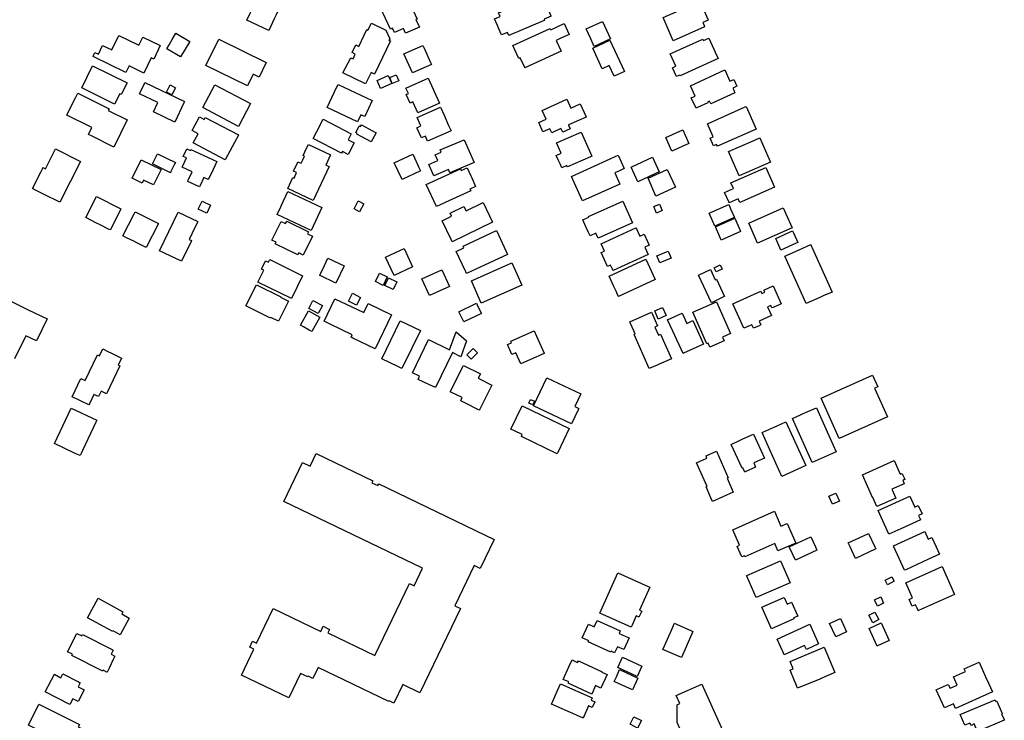
# Model space of a CAD drawing. Units: inches. Extents: x 326258 to 344137, y 4677707 to 4689665.
# Drawn here: x 329107 to 329444, y 4685441 to 4685681 of the extents above; entities that cross this region are included whole.
import ezdxf

# ---------------------------------------------------------------- set-up
doc = ezdxf.new("R2010")
doc.units = ezdxf.units.IN
doc.header["$MEASUREMENT"] = 0
doc.layers.add('BuildingFootPrints', color=7, linetype='Continuous')

msp = doc.modelspace()

# ---------------------------------------------------------------- linework, layer by layer
at = {"layer": 'BuildingFootPrints'}
for points in [[(329237.4922, 4685692.5416), (329242.8364, 4685680.8251), (329242.4438, 4685680.6519), (329243.5995, 4685678.1213), (329238.8909, 4685675.9733), (329238.1397, 4685677.6072), (329235.1237, 4685676.2202), (329234.4501, 4685677.6925), (329233.6633, 4685677.3365), (329228.5794, 4685688.478), (329228.9321, 4685688.6419), (329229.9505, 4685689.104), (329231.261, 4685689.7009), (329232.3405, 4685690.1922), (329237.4922, 4685692.5416)], [(329196.7258, 4685686.9287), (329194.5444, 4685682.3363), (329194.0038, 4685681.1959), (329191.9568, 4685676.8803), (329184.4485, 4685680.4538), (329185.6222, 4685682.9144), (329185.9031, 4685683.5089), (329186.755, 4685685.3037), (329187.0364, 4685685.8994), (329187.3059, 4685686.4653), (329185.9664, 4685687.0984), (329186.3398, 4685687.8724), (329186.1524, 4685687.9651), (329185.5958, 4685688.2251), (329185.1304, 4685688.4538), (329186.1692, 4685690.6359), (329187.5573, 4685689.9708), (329187.8904, 4685690.6848), (329188.0346, 4685690.9828), (329189.5236, 4685690.2764), (329189.5445, 4685690.3363), (329195.8233, 4685687.3553), (329196.7258, 4685686.9287)], [(329270.7507, 4685683.0235), (329283.0253, 4685688.2178), (329284.5038, 4685684.7217), (329287.0535, 4685685.807), (329288.676, 4685681.9476), (329288.7334, 4685681.8272), (329286.3451, 4685680.8085), (329286.518, 4685680.3952), (329286.3365, 4685680.3187), (329274.2347, 4685675.1909), (329273.7729, 4685676.2689), (329271.7073, 4685675.3951), (329270.804, 4685677.5216), (329270.3333, 4685678.6306), (329269.373, 4685680.8973), (329271.3081, 4685681.714), (329270.7507, 4685683.0235)], [(329330.6127, 4685673.4398), (329327.1226, 4685681.3401), (329337.8987, 4685686.1109), (329338.2358, 4685685.3649), (329340.0507, 4685686.1726), (329342.4272, 4685680.8106), (329342.5608, 4685680.5079), (329340.706, 4685679.6904), (329341.168, 4685678.6522), (329341.3699, 4685678.1982), (329330.6127, 4685673.4398)], [(329233.6938, 4685673.3553), (329228.1915, 4685661.9896), (329227.0716, 4685662.5795), (329225.123, 4685658.6924), (329217.3867, 4685662.4004), (329220.1297, 4685667.6023), (329220.8827, 4685667.1994), (329221.6228, 4685668.8762), (329220.5414, 4685669.396), (329221.8576, 4685671.9732), (329222.8283, 4685671.5059), (329225.5705, 4685677.2587), (329225.9759, 4685677.0017), (329227.2188, 4685679.4201), (329232.1479, 4685677.0229), (329233.5165, 4685674.078), (329233.1766, 4685673.544), (329233.6938, 4685673.3553)], [(329292.2022, 4685669.8455), (329279.7687, 4685664.1338), (329279.7204, 4685664.2351), (329278.2083, 4685667.542), (329277.7245, 4685667.3203), (329275.6725, 4685671.7775), (329288.4694, 4685677.6634), (329288.6914, 4685677.1994), (329293.228, 4685679.2794), (329294.9532, 4685675.5583), (329292.1299, 4685674.268), (329290.5062, 4685673.527), (329292.2022, 4685669.8455)], [(329300.7868, 4685677.4625), (329306.3852, 4685680.0455), (329309.151, 4685674.0556), (329303.5539, 4685671.4634), (329302.34, 4685674.0952), (329300.7868, 4685677.4625)], [(329149.1126, 4685662.3632), (329144.0946, 4685664.7821), (329143.0355, 4685662.6006), (329131.74, 4685668.0503), (329132.0516, 4685668.6948), (329132.3944, 4685669.4197), (329133.5846, 4685668.8479), (329135.0271, 4685671.8333), (329138.231, 4685670.2865), (329140.6183, 4685675.2447), (329147.5009, 4685671.9233), (329148.8194, 4685674.6602), (329154.7806, 4685671.7858), (329152.5476, 4685667.1641), (329151.6458, 4685667.5997), (329149.1126, 4685662.3632)], [(329157.001, 4685670.6556), (329157.8053, 4685672.032), (329158.837, 4685673.8144), (329160.1052, 4685676.002), (329164.8979, 4685673.2172), (329161.7824, 4685667.8808), (329157.001, 4685670.6556)], [(329342.8612, 4685674.3015), (329344.5658, 4685670.5705), (329345.0281, 4685669.5525), (329346.0485, 4685667.3138), (329332.9913, 4685661.353), (329332.8558, 4685661.6355), (329331.7574, 4685661.1347), (329330.3597, 4685664.1795), (329331.5197, 4685664.7092), (329329.6038, 4685668.9236), (329340.7657, 4685674.0184), (329341.0164, 4685673.4643), (329342.8612, 4685674.3015)], [(329174.903, 4685673.9407), (329191.1442, 4685665.9733), (329188.6961, 4685660.975), (329186.6334, 4685661.9819), (329184.6422, 4685657.9363), (329170.4628, 4685664.8973), (329174.903, 4685673.9407)], [(329247.7338, 4685665.3258), (329241.2211, 4685662.3906), (329238.2957, 4685668.893), (329244.8093, 4685671.8288), (329245.2511, 4685670.8507), (329247.446, 4685665.9713), (329247.7338, 4685665.3258)], [(329306.311, 4685663.8535), (329303.0434, 4685670.9326), (329308.913, 4685673.6391), (329313.8656, 4685662.9297), (329310.3758, 4685661.3212), (329308.6997, 4685664.9514), (329306.311, 4685663.8535)], [(329131.5948, 4685664.8305), (329143.395, 4685659.0213), (329141.4142, 4685654.9954), (329140.8975, 4685655.2441), (329139.1551, 4685651.6846), (329127.86, 4685657.2349), (329131.5948, 4685664.8305)], [(329234.1362, 4685658.7741), (329230.2759, 4685657.062), (329229.0936, 4685659.8234), (329232.9444, 4685661.5056), (329234.1362, 4685658.7741)], [(329235.6596, 4685661.7581), (329236.5433, 4685659.7317), (329234.326, 4685658.7605), (329233.4413, 4685660.7869), (329235.6596, 4685661.7581)], [(329348.271, 4685663.4339), (329350.0624, 4685659.532), (329351.3941, 4685660.1486), (329352.434, 4685657.89), (329351.0016, 4685657.2245), (329351.3581, 4685656.4484), (329351.7725, 4685655.5513), (329343.5243, 4685651.7555), (329343.0712, 4685652.7335), (329342.4154, 4685652.4348), (329342.5309, 4685652.1736), (329338.9211, 4685650.516), (329338.4473, 4685650.2944), (329336.8001, 4685653.8747), (329338.1307, 4685654.4805), (329336.5036, 4685658.0203), (329348.271, 4685663.4339)], [(329159.792, 4685645.5691), (329152.481, 4685649.0197), (329154.0182, 4685652.2824), (329147.6997, 4685655.2648), (329149.3826, 4685658.8257), (329149.4969, 4685659.0636), (329163.1163, 4685652.6426), (329162.8985, 4685652.1657), (329159.792, 4685645.5691)], [(329156.9078, 4685655.7843), (329158.1426, 4685658.2733), (329160.0556, 4685657.3287), (329158.8125, 4685654.8407), (329156.9078, 4685655.7843)], [(329173.497, 4685658.3431), (329185.7048, 4685651.8761), (329181.5863, 4685644.0771), (329169.3686, 4685650.5439), (329173.497, 4685658.3431)], [(329222.4227, 4685645.6679), (329211.9967, 4685650.5928), (329214.3878, 4685655.6515), (329214.8656, 4685656.6638), (329215.717, 4685658.4588), (329227.4513, 4685652.9114), (329224.8847, 4685647.4646), (329223.5654, 4685648.0885), (329222.4227, 4685645.6679)], [(329246.6707, 4685660.5839), (329248.3443, 4685656.8139), (329248.6811, 4685656.0477), (329250.4606, 4685652.0351), (329243.0517, 4685648.755), (329241.417, 4685652.4546), (329240.4382, 4685652.0117), (329239.1104, 4685654.9957), (329239.8464, 4685655.313), (329239.0197, 4685657.1982), (329246.6707, 4685660.5839)], [(329143.4925, 4685646.2978), (329138.827, 4685636.9985), (329131.204, 4685640.8234), (329130.1617, 4685641.3422), (329131.3137, 4685643.6425), (329122.7369, 4685647.9338), (329125.3074, 4685653.0696), (329125.7119, 4685653.8632), (329126.5302, 4685655.4985), (329137.2687, 4685650.1185), (329136.9783, 4685649.553), (329143.4925, 4685646.2978)], [(329250.866, 4685650.6575), (329252.0686, 4685647.9462), (329253.6268, 4685644.4081), (329254.1465, 4685643.2382), (329254.4544, 4685642.5532), (329246.4399, 4685639.0035), (329245.6701, 4685640.7377), (329244.5925, 4685640.266), (329244.2803, 4685640.122), (329242.8655, 4685643.3172), (329242.7309, 4685643.6199), (329244.1415, 4685644.2349), (329242.8617, 4685647.1279), (329250.866, 4685650.6575)], [(329285.7247, 4685649.5431), (329294.1832, 4685653.3651), (329295.5499, 4685650.3406), (329298.7161, 4685651.775), (329300.7272, 4685647.3286), (329300.7468, 4685647.2886), (329298.176, 4685646.1339), (329294.7277, 4685644.5737), (329294.7573, 4685644.5034), (329295.3346, 4685643.2228), (329292.7327, 4685642.0487), (329292.1847, 4685643.2784), (329292.1456, 4685643.3688), (329288.9609, 4685641.9254), (329288.3444, 4685643.2863), (329285.9535, 4685642.2079), (329284.5207, 4685645.3937), (329287.0706, 4685646.5491), (329285.7247, 4685649.5431)], [(329342.3234, 4685644.9648), (329355.3177, 4685650.7372), (329355.6507, 4685650.8814), (329356.5455, 4685648.8652), (329359.076, 4685643.1795), (329345.7485, 4685637.2533), (329345.4798, 4685637.8581), (329344.4717, 4685637.4156), (329343.3168, 4685640.0166), (329344.3249, 4685640.4593), (329342.3234, 4685644.9648)], [(329170.2394, 4685647.1677), (329181.6155, 4685641.1459), (329181.4493, 4685640.8396), (329180.2285, 4685638.5198), (329177.093, 4685632.5847), (329166.0836, 4685638.4096), (329167.7493, 4685641.5605), (329165.7283, 4685642.6267), (329165.9659, 4685643.0725), (329168.2215, 4685647.3432), (329169.8664, 4685646.474), (329170.2394, 4685647.1677)], [(329216.9032, 4685634.9339), (329207.1789, 4685639.9153), (329209.6748, 4685644.7827), (329209.9646, 4685645.3474), (329210.5757, 4685646.5472), (329220.2799, 4685641.5751), (329219.1925, 4685639.4538), (329221.2542, 4685638.3874), (329219.2545, 4685634.4717), (329217.203, 4685635.5278), (329216.9032, 4685634.9339)], [(329227.0417, 4685638.7454), (329222.1469, 4685641.3718), (329222.3234, 4685641.699), (329221.8181, 4685641.9684), (329221.8484, 4685642.028), (329222.9754, 4685644.1181), (329223.0483, 4685644.257), (329223.4641, 4685644.0296), (329223.7525, 4685644.5743), (329228.7383, 4685641.9061), (329227.0417, 4685638.7454)], [(329290.5986, 4685638.4252), (329299.0056, 4685642.1379), (329302.6605, 4685633.8621), (329302.2973, 4685633.6983), (329294.3445, 4685630.1881), (329294.1906, 4685630.5505), (329294.1322, 4685630.6714), (329292.3983, 4685629.9023), (329291.8118, 4685631.2221), (329291.1862, 4685632.6337), (329290.5129, 4685634.1561), (329292.1563, 4685634.8871), (329290.5986, 4685638.4252)], [(329336.0143, 4685638.2453), (329330.1065, 4685635.6189), (329328.0479, 4685640.2363), (329333.9557, 4685642.862), (329336.0143, 4685638.2453)], [(329212.6702, 4685630.3168), (329207.2349, 4685618.7302), (329198.5353, 4685622.8143), (329200.2716, 4685626.5348), (329200.6481, 4685626.3576), (329201.5424, 4685628.2831), (329200.5105, 4685628.7709), (329201.8194, 4685631.5781), (329201.9965, 4685631.9449), (329203.0481, 4685631.4467), (329203.6094, 4685632.637), (329204.2016, 4685633.8865), (329203.7754, 4685634.0843), (329204.9705, 4685636.6339), (329205.5518, 4685637.8838), (329212.9026, 4685634.4339), (329213.1904, 4685634.2981), (329211.5693, 4685630.8361), (329212.6702, 4685630.3168)], [(329250.7618, 4685635.9931), (329258.9825, 4685639.5284), (329262.3476, 4685631.7035), (329254.0572, 4685628.1382), (329253.5498, 4685629.3182), (329248.5577, 4685627.1714), (329246.8945, 4685631.0389), (329249.9034, 4685632.3328), (329249.0422, 4685634.3353), (329251.0951, 4685635.2181), (329250.7618, 4685635.9931)], [(329353.252, 4685627.1594), (329349.6076, 4685635.4649), (329357.9841, 4685639.1384), (329360.2725, 4685640.1478), (329361.302, 4685637.8094), (329363.9174, 4685631.8425), (329353.252, 4685627.1594)], [(329120.3955, 4685618.0604), (329114.7746, 4685620.87), (329112.0872, 4685622.2172), (329110.9968, 4685622.7671), (329113.9319, 4685628.6261), (329114.4077, 4685629.5777), (329114.594, 4685629.9545), (329115.4758, 4685629.5092), (329118.8875, 4685636.3405), (329127.4142, 4685632.0694), (329120.3955, 4685618.0604)], [(329153.8862, 4685634.7236), (329159.9933, 4685631.6548), (329159.8272, 4685631.3285), (329158.4593, 4685628.6016), (329158.2619, 4685628.2155), (329152.1546, 4685631.2732), (329153.8862, 4685634.7236)], [(329165.285, 4685636.2036), (329174.1723, 4685632.0153), (329172.3225, 4685628.0775), (329171.9379, 4685627.2539), (329171.3666, 4685626.0338), (329171.2631, 4685625.8253), (329169.7259, 4685626.5527), (329168.4469, 4685623.8341), (329168.1974, 4685623.3092), (329164.2001, 4685625.19), (329164.3983, 4685625.5964), (329165.7489, 4685628.4932), (329162.2765, 4685630.1247), (329162.3712, 4685630.3132), (329163.773, 4685633.2991), (329162.672, 4685633.8087), (329163.8872, 4685636.3978), (329165.1076, 4685635.8261), (329165.285, 4685636.2036)], [(329241.3103, 4685634.5334), (329241.4251, 4685634.2913), (329243.4389, 4685629.9448), (329243.9603, 4685628.8152), (329237.6573, 4685625.8956), (329235.0073, 4685631.6141), (329241.3103, 4685634.5334)], [(329312.293, 4685624.2701), (329299.489, 4685618.5147), (329299.2589, 4685619.0287), (329295.6971, 4685626.9536), (329311.768, 4685634.1715), (329313.8274, 4685629.5948), (329312.3954, 4685628.9493), (329311.3871, 4685628.4971), (329310.5603, 4685628.1216), (329312.293, 4685624.2701)], [(329148.2584, 4685632.6416), (329155.0604, 4685629.2819), (329152.4573, 4685624.0163), (329149.095, 4685625.6663), (329148.588, 4685624.6347), (329148.1507, 4685624.8526), (329145.8806, 4685625.9729), (329145.1467, 4685626.336), (329148.2584, 4685632.6416)], [(329316.218, 4685630.1524), (329316.4095, 4685630.2391), (329323.4775, 4685633.4847), (329325.779, 4685628.4634), (329318.7311, 4685625.2274), (329318.5295, 4685625.1312), (329316.218, 4685630.1524)], [(329249.4249, 4685616.6064), (329245.9697, 4685624.2188), (329257.6755, 4685629.5438), (329257.9448, 4685628.949), (329259.9917, 4685629.8827), (329261.2437, 4685627.1303), (329261.5713, 4685626.4049), (329262.8902, 4685623.5105), (329260.914, 4685622.615), (329261.0291, 4685622.3633), (329261.2114, 4685621.9499), (329252.5011, 4685618.0027), (329249.4249, 4685616.6064)], [(329321.9821, 4685626.3503), (329328.5862, 4685629.3439), (329331.3983, 4685623.2235), (329324.7026, 4685620.1514), (329321.9821, 4685626.3503)], [(329362.3139, 4685629.9704), (329365.3449, 4685623.2058), (329354.1862, 4685618.3209), (329353.4506, 4685617.9947), (329352.8426, 4685619.2551), (329349.777, 4685617.8393), (329349.7501, 4685618.0294), (329348.135, 4685621.4322), (329351.265, 4685622.7832), (329350.3695, 4685624.7894), (329362.3139, 4685629.9704)], [(329198.5759, 4685621.7139), (329210.1711, 4685616.2381), (329206.4939, 4685608.4514), (329194.8977, 4685613.9267), (329196.1441, 4685616.565), (329196.3935, 4685617.0909), (329198.5759, 4685621.7139)], [(329137.6834, 4685608.614), (329137.3253, 4685608.7904), (329133.9939, 4685610.4491), (329132.9635, 4685610.9673), (329129.2853, 4685612.8023), (329132.9032, 4685620.0403), (329141.0833, 4685615.9557), (329141.3008, 4685615.8516), (329137.6834, 4685608.614)], [(329167.8268, 4685615.6818), (329169.1046, 4685618.4291), (329172.023, 4685617.0717), (329170.7452, 4685614.3244), (329167.8268, 4685615.6818)], [(329224.5479, 4685617.595), (329223.1086, 4685614.8498), (329221.2168, 4685615.844), (329222.665, 4685618.5883), (329224.5479, 4685617.595)], [(329268.7157, 4685611.2459), (329254.8735, 4685604.5386), (329254.4875, 4685605.325), (329251.3997, 4685611.7107), (329254.6277, 4685613.2745), (329254.1074, 4685614.3535), (329258.8983, 4685616.6696), (329259.6219, 4685615.1867), (329265.4433, 4685618.0043), (329267.6341, 4685613.485), (329268.7157, 4685611.2459)], [(329313.2917, 4685618.4915), (329316.66, 4685611.0212), (329304.8952, 4685605.7273), (329304.0959, 4685607.5014), (329302.0988, 4685606.6063), (329301.5994, 4685607.7151), (329300.8091, 4685609.4699), (329299.6656, 4685612.0107), (329301.6903, 4685612.9254), (329301.5657, 4685613.2071), (329313.2917, 4685618.4915)], [(329324.8601, 4685614.3675), (329323.9192, 4685616.5843), (329325.9361, 4685617.4488), (329326.8758, 4685615.222), (329324.8601, 4685614.3675)], [(329342.9511, 4685614.3072), (329349.6873, 4685617.2804), (329350.4082, 4685615.6469), (329351.6299, 4685612.8946), (329351.3179, 4685612.7604), (329344.8961, 4685609.9127), (329342.9511, 4685614.3072)], [(329146.2035, 4685614.8552), (329154.1846, 4685610.8234), (329149.9979, 4685602.5353), (329146.7755, 4685604.1623), (329145.7053, 4685604.7019), (329143.2769, 4685605.9345), (329142.0168, 4685606.5672), (329145.8313, 4685614.1212), (329146.2035, 4685614.8552)], [(329154.5227, 4685601.4902), (329160.8948, 4685614.716), (329167.6487, 4685611.4664), (329167.5555, 4685611.2782), (329165.7385, 4685607.5094), (329164.7113, 4685605.367), (329165.5237, 4685604.9829), (329165.3482, 4685604.6258), (329162.0877, 4685597.8419), (329154.5227, 4685601.4902)], [(329359.5065, 4685604.0943), (329356.9289, 4685609.9211), (329356.4971, 4685610.8988), (329368.3508, 4685616.1413), (329368.5337, 4685615.7379), (329369.2259, 4685614.1649), (329371.3622, 4685609.3371), (329359.5065, 4685604.0943)], [(329201.9052, 4685600.0704), (329194.2302, 4685603.8465), (329194.4375, 4685604.263), (329194.4783, 4685604.3525), (329193.0804, 4685605.0467), (329196.2651, 4685611.502), (329197.7327, 4685610.7863), (329197.9196, 4685611.173), (329198.0863, 4685611.5103), (329198.1271, 4685611.5996), (329205.6032, 4685607.9167), (329205.2617, 4685607.2333), (329206.9179, 4685606.4134), (329203.7638, 4685600.0076), (329202.2469, 4685600.764), (329202.1856, 4685600.6357), (329201.9052, 4685600.0704)], [(329351.7245, 4685612.5927), (329353.5706, 4685608.37), (329353.7253, 4685608.0268), (329347.0719, 4685605.1035), (329346.2067, 4685607.0793), (329345.0618, 4685609.6601), (329351.7245, 4685612.5927)], [(329273.8635, 4685600.2237), (329259.7141, 4685593.6907), (329259.4721, 4685594.2053), (329256.2263, 4685601.2538), (329258.8581, 4685602.4674), (329258.5688, 4685603.0825), (329270.0854, 4685608.4007), (329272.7152, 4685602.7136), (329273.8635, 4685600.2237)], [(329305.8937, 4685603.87), (329317.7913, 4685609.3607), (329317.9742, 4685608.9569), (329319.1306, 4685606.4661), (329320.6428, 4685607.1595), (329322.3869, 4685603.3891), (329320.8337, 4685602.6761), (329321.9705, 4685600.205), (329310.0203, 4685594.6948), (329309.9535, 4685594.8458), (329309.7905, 4685595.1991), (329309.1535, 4685596.5801), (329308.1054, 4685596.0984), (329307.0842, 4685598.3171), (329306.4866, 4685599.5984), (329305.9183, 4685600.8285), (329307.0484, 4685601.3487), (329305.8937, 4685603.87)], [(329367.5261, 4685601.7131), (329365.7656, 4685605.6743), (329371.5419, 4685608.2433), (329371.8013, 4685607.6484), (329373.303, 4685604.2819), (329372.7984, 4685604.0603), (329367.5261, 4685601.7131)], [(329382.0408, 4685585.9641), (329380.8716, 4685585.4445), (329376.1932, 4685583.3464), (329368.8994, 4685599.6184), (329373.8198, 4685601.8223), (329377.741, 4685603.5836), (329378.0493, 4685602.8879), (329378.232, 4685602.4741), (329385.0358, 4685587.3112), (329382.0408, 4685585.9641)], [(329241.3022, 4685595.9822), (329234.9265, 4685592.9819), (329231.967, 4685599.2709), (329238.3427, 4685602.2712), (329241.3022, 4685595.9822)], [(329329.9095, 4685598.9048), (329326.0391, 4685597.3329), (329325.0467, 4685599.7764), (329328.9171, 4685601.3483), (329329.9095, 4685598.9048)], [(329199.7502, 4685585.0756), (329188.287, 4685590.7187), (329190.2991, 4685594.8046), (329189.4963, 4685595.1981), (329190.7404, 4685597.737), (329190.866, 4685597.995), (329191.8478, 4685597.5072), (329192.3039, 4685598.4395), (329203.5879, 4685592.8793), (329199.7502, 4685585.0756)], [(329214.9764, 4685590.3684), (329209.4228, 4685593.0568), (329209.4533, 4685593.1264), (329209.5675, 4685593.3539), (329211.0524, 4685596.4091), (329212.2769, 4685598.9378), (329217.8196, 4685596.249), (329214.9764, 4685590.3684)], [(329278.727, 4685589.7153), (329264.8155, 4685583.5388), (329261.4192, 4685591.1704), (329275.3413, 4685597.3558), (329277.0054, 4685593.6062), (329278.727, 4685589.7153)], [(329321.1711, 4685598.5692), (329324.3998, 4685591.6505), (329311.8545, 4685585.791), (329311.7961, 4685585.9113), (329311.0163, 4685587.5861), (329310.2733, 4685589.1794), (329308.6252, 4685592.7087), (329321.1711, 4685598.5692)], [(329344.6251, 4685595.6451), (329346.7014, 4685596.5893), (329347.3658, 4685595.127), (329345.2887, 4685594.1933), (329344.6251, 4685595.6451)], [(329228.5473, 4685590.8772), (329229.9673, 4685593.7719), (329232.5724, 4685592.4939), (329231.1523, 4685589.5993), (329228.5473, 4685590.8772)], [(329244.4647, 4685591.8502), (329251.3224, 4685594.917), (329253.8881, 4685589.18), (329247.0304, 4685586.1132), (329244.4647, 4685591.8502)], [(329339.2583, 4685593.0895), (329343.3725, 4685595.0171), (329345.0316, 4685591.4871), (329345.4547, 4685591.6799), (329348.2206, 4685585.78), (329348.1106, 4685585.7318), (329343.6826, 4685583.6497), (329339.2583, 4685593.0895)], [(329187.8114, 4685589.8373), (329196.0697, 4685585.6808), (329195.9979, 4685585.5518), (329198.7432, 4685584.1634), (329195.9863, 4685578.7007), (329195.4058, 4685577.5514), (329195.2818, 4685577.3028), (329192.7041, 4685578.5985), (329192.5487, 4685578.3105), (329184.1421, 4685582.55), (329187.8114, 4685589.8373)], [(329234.6148, 4685588.2403), (329231.8036, 4685589.6034), (329233.0526, 4685592.1794), (329235.8638, 4685590.8164), (329234.6148, 4685588.2403)], [(329223.4545, 4685585.4633), (329222.0551, 4685582.8083), (329219.3406, 4685584.2391), (329220.74, 4685586.8941), (329223.4545, 4685585.4633)], [(329351.0374, 4685583.2997), (329360.6359, 4685587.6114), (329360.992, 4685586.8151), (329361.9909, 4685587.2682), (329361.6724, 4685587.9735), (329364.8794, 4685589.4173), (329367.6312, 4685583.3071), (329367.1276, 4685583.0864), (329364.8589, 4685582.0665), (329364.3947, 4685581.8545), (329364.0203, 4685582.6813), (329362.9314, 4685582.19), (329364.2695, 4685579.226), (329360.0447, 4685577.3299), (329360.6218, 4685576.0394), (329359.7846, 4685575.6642), (329358.9184, 4685575.2796), (329358.0706, 4685574.8947), (329357.5226, 4685576.1244), (329354.8109, 4685574.9119), (329351.0374, 4685583.2997)], [(329208.9519, 4685580.0025), (329205.6611, 4685581.6909), (329207.0597, 4685584.437), (329210.3609, 4685582.7483), (329208.9519, 4685580.0025)], [(329210.9853, 4685577.3059), (329214.6513, 4685584.9932), (329224.54, 4685580.268), (329226.015, 4685583.3524), (329233.999, 4685579.5416), (329228.4213, 4685567.8671), (329220.8045, 4685571.5119), (329220.1894, 4685571.8034), (329220.6251, 4685572.7058), (329213.2266, 4685576.2362), (329210.9853, 4685577.3059)], [(329257.1815, 4685580.5828), (329263.1937, 4685583.4675), (329263.4352, 4685582.9537), (329264.8042, 4685580.0888), (329264.8432, 4685580.0177), (329258.8411, 4685577.1429), (329257.1815, 4685580.5828)], [(329345.4241, 4685583.9809), (329350.2373, 4685573.0767), (329347.5055, 4685571.8709), (329348.0627, 4685570.6086), (329343.212, 4685568.4675), (329342.624, 4685569.7996), (329342.1, 4685569.5683), (329337.3176, 4685580.4027), (329345.4241, 4685583.9809)], [(329202.8793, 4685575.9386), (329205.6275, 4685580.8812), (329209.5095, 4685578.7321), (329206.7611, 4685573.7798), (329205.88, 4685574.266), (329203.8398, 4685575.4018), (329202.8793, 4685575.9386)], [(329326.2887, 4685572.824), (329330.0018, 4685564.4771), (329325.8489, 4685562.6294), (329325.0932, 4685562.2929), (329322.4012, 4685561.1005), (329317.225, 4685572.724), (329317.6185, 4685572.8964), (329317.1366, 4685573.9856), (329316.0214, 4685576.5058), (329315.7618, 4685577.0903), (329323.161, 4685580.3802), (329325.2389, 4685575.7031), (329324.3515, 4685575.2979), (329325.5831, 4685572.5162), (329326.2887, 4685572.824)], [(329325.4847, 4685578.058), (329324.2521, 4685580.8711), (329326.9431, 4685582.0502), (329328.1636, 4685579.2649), (329325.4847, 4685578.058)], [(329340.9919, 4685569.4539), (329334.1548, 4685566.3237), (329333.9842, 4685566.2468), (329330.4688, 4685573.93), (329328.6774, 4685577.8324), (329333.6476, 4685580.1058), (329335.2567, 4685576.5869), (329337.3036, 4685577.5207), (329340.9919, 4685569.4539)], [(329243.9363, 4685574.1454), (329241.0287, 4685568.1349), (329240.9974, 4685568.0757), (329237.6446, 4685561.1234), (329237.347, 4685561.2687), (329236.2266, 4685561.8081), (329230.7411, 4685564.4456), (329237.0325, 4685577.4771), (329243.9363, 4685574.1454)], [(329254.9481, 4685566.5727), (329249.1058, 4685554.5539), (329246.8144, 4685555.6544), (329243.1846, 4685557.3882), (329243.644, 4685558.5107), (329241.2437, 4685559.6534), (329246.6853, 4685571.0097), (329253.8757, 4685567.5522), (329256.2137, 4685573.6522), (329259.7099, 4685570.5902), (329257.8033, 4685565.0927), (329257.6047, 4685565.1958), (329254.9481, 4685566.5727)], [(329282.9911, 4685574.0069), (329283.7791, 4685572.2122), (329286.3476, 4685566.4264), (329286.4055, 4685566.3052), (329281.6474, 4685564.1886), (329278.3512, 4685562.7264), (329276.6868, 4685566.4869), (329275.3259, 4685565.8802), (329273.7958, 4685569.3188), (329275.1672, 4685569.9342), (329274.9464, 4685570.438), (329282.9911, 4685574.0069)], [(329140.9613, 4685562.007), (329136.3523, 4685552.476), (329135.9656, 4685552.6632), (329134.5073, 4685553.3687), (329133.6147, 4685551.5145), (329132.0574, 4685552.2615), (329130.6042, 4685549.2565), (329130.3034, 4685548.632), (329124.551, 4685551.4139), (329127.5715, 4685557.6421), (329129.0195, 4685556.9464), (329133.2961, 4685565.7728), (329133.9406, 4685565.4608), (329135.0815, 4685567.8017), (329137.0952, 4685566.8262), (329137.8293, 4685566.4729), (329141.5384, 4685564.6767), (329140.3758, 4685562.2873), (329140.9613, 4685562.007)], [(329263.5044, 4685566.5066), (329261.396, 4685564.3129), (329259.9071, 4685565.744), (329262.0156, 4685567.9376), (329263.5044, 4685566.5066)], [(329268.4559, 4685555.4403), (329264.2164, 4685546.9437), (329264.1633, 4685546.8341), (329263.9259, 4685546.9587), (329262.0123, 4685547.9026), (329261.041, 4685548.3897), (329257.7588, 4685550.0279), (329258.3081, 4685551.1288), (329254.2139, 4685553.1714), (329258.7036, 4685562.1839), (329264.5228, 4685559.2811), (329263.7769, 4685557.7834), (329268.4559, 4685555.4403)], [(329295.7115, 4685542.1367), (329282.7288, 4685548.367), (329287.3292, 4685557.9673), (329298.9628, 4685552.3914), (329296.8862, 4685548.0574), (329298.2347, 4685547.4031), (329297.9957, 4685546.9074), (329295.7115, 4685542.1367)], [(329404.034, 4685544.5385), (329387.4647, 4685537.1697), (329381.3332, 4685550.9569), (329398.9324, 4685558.7838), (329400.6862, 4685554.8401), (329399.6562, 4685554.382), (329404.034, 4685544.5385)], [(329282.473, 4685548.6307), (329281.1037, 4685549.2355), (329281.6555, 4685550.4753), (329283.0248, 4685549.8717), (329282.473, 4685548.6307)], [(329118.5376, 4685535.4067), (329124.2922, 4685547.5474), (329133.071, 4685543.392), (329132.7284, 4685542.6779), (329128.1676, 4685533.0366), (329127.6899, 4685532.0353), (329127.3159, 4685531.2518), (329125.6497, 4685532.0412), (329118.5376, 4685535.4067)], [(329278.8066, 4685548.2655), (329295.0026, 4685540.5187), (329291.1085, 4685532.3863), (329290.87, 4685531.89), (329278.5613, 4685537.7878), (329278.8823, 4685538.4624), (329276.2145, 4685539.7394), (329275.0051, 4685540.3208), (329278.8066, 4685548.2655)], [(329378.1933, 4685528.8809), (329371.4582, 4685543.9726), (329374.2815, 4685545.2337), (329374.9771, 4685545.5408), (329375.9748, 4685545.9839), (329379.7153, 4685547.6574), (329383.3907, 4685539.4216), (329386.4509, 4685532.566), (329378.1933, 4685528.8809)], [(329376.015, 4685527.8392), (329367.8687, 4685524.1621), (329363.7582, 4685533.2763), (329361.0917, 4685539.1847), (329361.3547, 4685539.2992), (329365.4071, 4685541.1285), (329366.2238, 4685541.4945), (329369.2484, 4685542.862), (329376.015, 4685527.8392)], [(329350.5282, 4685535.1296), (329350.9115, 4685535.3125), (329353.0591, 4685536.305), (329354.4814, 4685536.96), (329358.1118, 4685538.6368), (329361.898, 4685530.4384), (329358.2172, 4685528.7429), (329358.8628, 4685527.341), (329355.3242, 4685525.6934), (329355.1116, 4685525.5966), (329354.4475, 4685527.0492), (329354.2953, 4685526.972), (329350.5282, 4685535.1296)], [(329338.605, 4685528.8181), (329341.0956, 4685529.9248), (329341.6288, 4685530.1653), (329342.1834, 4685530.4153), (329341.8564, 4685531.1418), (329345.4449, 4685532.7489), (329349.4859, 4685523.6655), (329349.0629, 4685523.4829), (329351.1699, 4685518.7653), (329351.1089, 4685518.7364), (329344.0526, 4685515.5901), (329343.5238, 4685516.7795), (329341.849, 4685520.54), (329342.2225, 4685520.7031), (329338.605, 4685528.8181)], [(329197.1535, 4685515.5876), (329203.5395, 4685528.8681), (329206.1374, 4685527.6219), (329208.2448, 4685531.986), (329227.6632, 4685522.6418), (329227.3424, 4685521.9771), (329229.3946, 4685520.9907), (329229.6758, 4685521.576), (329269.2701, 4685502.5253), (329264.4724, 4685492.5688), (329262.3503, 4685493.5859), (329255.7367, 4685479.8393), (329257.7106, 4685478.884), (329243.7977, 4685449.9839), (329237.9461, 4685452.7977), (329234.9037, 4685446.4795), (329233.3073, 4685447.2586), (329233.1624, 4685446.9505), (329208.8633, 4685458.6503), (329207.0569, 4685454.8919), (329205.4509, 4685455.6606), (329205.3463, 4685455.4425), (329202.8568, 4685456.6463), (329198.8067, 4685448.2255), (329182.582, 4685456.0329), (329186.8808, 4685464.969), (329185.4624, 4685465.654), (329186.4185, 4685467.6484), (329187.7862, 4685466.9836), (329193.5179, 4685478.8955), (329209.8332, 4685471.0465), (329210.6637, 4685472.7823), (329212.8354, 4685471.7338), (329212.2646, 4685470.5437), (329228.3303, 4685462.8089), (329240.1978, 4685487.4543), (329241.8342, 4685486.6655), (329244.71, 4685492.6461), (329197.1535, 4685515.5876)], [(329395.4418, 4685524.6263), (329406.3004, 4685529.5455), (329408.4089, 4685524.8882), (329409.0343, 4685525.1668), (329409.2166, 4685524.754), (329409.7371, 4685523.6142), (329409.9578, 4685523.1204), (329409.2625, 4685522.8121), (329409.7924, 4685521.6432), (329405.5378, 4685519.7176), (329405.6241, 4685519.5359), (329406.8947, 4685516.7133), (329400.4219, 4685513.7862), (329399.006, 4685516.9121), (329398.9458, 4685516.8832), (329395.4418, 4685524.6263)], [(329383.9919, 4685517.3564), (329386.4006, 4685518.4038), (329387.5627, 4685515.7035), (329385.1547, 4685514.6652), (329383.9919, 4685517.3564)], [(329404.559, 4685504.3827), (329400.9087, 4685512.4975), (329411.7275, 4685517.3684), (329413.4021, 4685513.6382), (329414.5911, 4685514.1767), (329415.9007, 4685511.2632), (329414.6806, 4685510.7149), (329415.0841, 4685509.8078), (329415.3442, 4685509.2322), (329408.6065, 4685506.203), (329404.559, 4685504.3827)], [(329351.0038, 4685505.8463), (329365.2765, 4685512.1751), (329367.5274, 4685507.0946), (329369.6744, 4685508.0472), (329372.5978, 4685501.3051), (329366.5102, 4685498.612), (329365.3853, 4685501.1418), (329355.1518, 4685496.6115), (329355.0169, 4685496.9239), (329354.082, 4685496.611), (329352.5039, 4685500.1683), (329353.35, 4685500.5441), (329351.0038, 4685505.8463)], [(329372.504, 4685495.3957), (329370.3739, 4685499.9845), (329370.4075, 4685500), (329377.7561, 4685503.4044), (329379.3396, 4685500), (329379.8854, 4685498.8268), (329372.504, 4685495.3957)], [(329393.0798, 4685496.0531), (329391.2626, 4685500), (329390.6235, 4685501.3881), (329397.3497, 4685504.49), (329397.5919, 4685504.6054), (329399.716, 4685500), (329400.0474, 4685499.2814), (329399.7857, 4685499.1557), (329393.0798, 4685496.0531)], [(329410.3245, 4685492.1585), (329409.911, 4685491.9664), (329406.2074, 4685500), (329406.0667, 4685500.3053), (329416.8261, 4685505.2572), (329418.0403, 4685502.6243), (329419.2813, 4685503.2029), (329420.7574, 4685500), (329421.9116, 4685497.4954), (329418.1497, 4685495.7618), (329410.3245, 4685492.1585)], [(329370.6373, 4685487.6868), (329359.0577, 4685482.6799), (329355.8959, 4685489.9873), (329355.7897, 4685490.2387), (329366.3021, 4685494.7748), (329367.3802, 4685495.2461), (329370.6373, 4685487.6868)], [(329410.2951, 4685487.6384), (329422.7663, 4685493.2302), (329427.0479, 4685483.6929), (329414.6781, 4685478.1492), (329414.557, 4685478.0912), (329414.1717, 4685478.9485), (329413.6245, 4685480.1679), (329412.5448, 4685479.6874), (329411.5155, 4685481.9959), (329412.6038, 4685482.487), (329410.2951, 4685487.6384)], [(329311.5759, 4685491.1077), (329322.006, 4685486.4426), (329322.5608, 4685486.1941), (329319.0431, 4685478.3339), (329319.7969, 4685478.001), (329319.2759, 4685476.8195), (329318.8703, 4685475.9068), (329318.721, 4685475.9694), (329317.9264, 4685476.3233), (329316.49, 4685473.1184), (329316.1988, 4685472.4732), (329305.4119, 4685477.304), (329311.5759, 4685491.1077)], [(329403.2247, 4685488.5695), (329405.5461, 4685489.7621), (329406.3481, 4685488.201), (329404.0267, 4685487.0083), (329403.2247, 4685488.5695)], [(329138.4977, 4685470.9633), (329129.8187, 4685475.6866), (329133.457, 4685482.3938), (329141.9881, 4685477.7523), (329141.584, 4685477.0096), (329144.1594, 4685475.6141), (329141.0284, 4685469.8479), (329138.6105, 4685471.1709), (329138.4977, 4685470.9633)], [(329364.2681, 4685471.9261), (329361.6051, 4685478.0344), (329361.0292, 4685479.3648), (329368.2966, 4685482.5272), (329368.6592, 4685482.691), (329369.6592, 4685480.3927), (329371.1907, 4685481.0559), (329373.2682, 4685476.2982), (329371.8166, 4685475.6642), (329371.9791, 4685475.2817), (329364.2681, 4685471.9261)], [(329399.6009, 4685481.8557), (329401.7193, 4685482.8485), (329402.7401, 4685480.6601), (329400.6222, 4685479.6672), (329399.6009, 4685481.8557)], [(329386.336, 4685469.1464), (329384.2276, 4685473.7253), (329387.895, 4685475.414), (329390.0034, 4685470.8351), (329386.336, 4685469.1464)], [(329399.6949, 4685477.6127), (329401.0724, 4685475.0493), (329399.074, 4685473.9754), (329397.6965, 4685476.5388), (329399.6949, 4685477.6127)], [(329309.2171, 4685463.9637), (329301.5084, 4685467.4909), (329301.6431, 4685467.8086), (329299.4305, 4685468.8185), (329301.5738, 4685473.5003), (329303.5087, 4685472.6173), (329304.5169, 4685474.8098), (329312.4447, 4685471.1891), (329312.0506, 4685470.3354), (329315.1447, 4685468.9206), (329315.4726, 4685468.7749), (329313.6428, 4685464.7875), (329311.509, 4685465.7646), (329310.5414, 4685463.6509), (329309.3316, 4685464.2123), (329309.2171, 4685463.9637)], [(329327.0869, 4685464.8598), (329329.6493, 4685470.6857), (329329.9725, 4685471.4299), (329331.0253, 4685473.8119), (329331.9676, 4685473.3957), (329336.7018, 4685471.3115), (329337.3374, 4685471.0298), (329333.3992, 4685462.0884), (329327.0869, 4685464.8598)], [(329368.6631, 4685463.0475), (329368.1526, 4685464.1767), (329367.9399, 4685464.6406), (329366.2173, 4685468.4206), (329377.3792, 4685473.5158), (329380.4511, 4685466.7901), (329376.2672, 4685464.8733), (329375.6499, 4685466.2246), (329368.6631, 4685463.0475)], [(329401.8311, 4685473.9143), (329404.6242, 4685467.8648), (329404.3624, 4685467.7496), (329400.6722, 4685466.0441), (329400.5108, 4685465.9673), (329397.7173, 4685472.017), (329401.8311, 4685473.9143)], [(329128.1894, 4685469.9112), (329138.258, 4685464.8611), (329138.6836, 4685464.6529), (329137.9584, 4685463.2055), (329139.276, 4685462.5415), (329138.7056, 4685461.402), (329137.9692, 4685459.9344), (329137.224, 4685458.4478), (329136.5399, 4685457.0791), (329136.5296, 4685457.0594), (329135.1899, 4685457.7324), (329135.056, 4685457.456), (329124.4682, 4685462.7733), (329124.6944, 4685463.2196), (329123.0498, 4685464.0481), (329126.2114, 4685470.3431), (329127.9653, 4685469.4633), (329128.1894, 4685469.9112)], [(329386.0276, 4685456.9004), (329381.5634, 4685455.0181), (329380.8385, 4685454.7114), (329373.2595, 4685451.5235), (329372.6176, 4685453.0561), (329372.1661, 4685454.1237), (329370.6401, 4685457.7411), (329371.769, 4685458.2219), (329370.7031, 4685460.7504), (329382.3405, 4685465.6562), (329386.0276, 4685456.9004)], [(329313.2072, 4685462.2041), (329319.9027, 4685459.0753), (329318.2712, 4685455.5837), (329311.574, 4685458.7011), (329313.2072, 4685462.2041)], [(329302.7015, 4685449.5563), (329294.6049, 4685453.28), (329294.8024, 4685453.7064), (329292.8595, 4685454.5908), (329294.8142, 4685458.848), (329295.9272, 4685461.2676), (329297.832, 4685460.3948), (329298.0916, 4685460.9598), (329306.2179, 4685457.2266), (329306.1549, 4685457.0872), (329307.9316, 4685456.2658), (329305.7992, 4685451.6319), (329304.0242, 4685452.4436), (329302.7015, 4685449.5563)], [(329430.3697, 4685458.1783), (329435.4303, 4685460.4707), (329437.6835, 4685455.4895), (329438.6937, 4685453.2614), (329440.0032, 4685450.3684), (329427.3497, 4685444.6505), (329426.6278, 4685446.243), (329423.5718, 4685444.8564), (329420.7907, 4685451.0167), (329421.2037, 4685451.1992), (329424.2392, 4685452.5767), (329424.9048, 4685452.8839), (329425.5208, 4685451.5337), (329427.9306, 4685452.621), (329426.6603, 4685455.4438), (329430.7639, 4685457.3027), (329430.3697, 4685458.1783)], [(329123.7527, 4685445.9469), (329115.3672, 4685450.3164), (329118.5042, 4685456.3424), (329120.7557, 4685455.172), (329121.3038, 4685456.2323), (329121.4384, 4685456.4904), (329126.7795, 4685453.7156), (329127.3558, 4685453.416), (329126.6512, 4685452.0676), (329128.7125, 4685451.0012), (329126.6221, 4685446.9865), (329124.7971, 4685447.9389), (329123.7527, 4685445.9469)], [(329316.6296, 4685450.9608), (329310.8455, 4685453.6338), (329310.3494, 4685453.8625), (329311.1187, 4685455.5095), (329312.0028, 4685457.4135), (329312.2406, 4685457.9295), (329318.5115, 4685455.0289), (329316.6296, 4685450.9608)], [(329291.9313, 4685453.077), (329302.86, 4685448.3034), (329302.5049, 4685447.469), (329303.7458, 4685446.9272), (329302.8802, 4685444.943), (329301.6104, 4685445.5048), (329299.7749, 4685441.3068), (329299.3883, 4685441.473), (329298.9925, 4685441.6493), (329297.2449, 4685442.4107), (329288.8662, 4685446.0694), (329289.7952, 4685448.1834), (329290.8377, 4685450.5752), (329291.9313, 4685453.077)], [(329340.4334, 4685452.9402), (329349.0759, 4685433.658), (329336.7692, 4685428.142), (329334.4418, 4685429.2641), (329332.9533, 4685432.5851), (329338.2144, 4685434.9432), (329337.7787, 4685435.9151), (329334.3972, 4685434.3995), (329331.9853, 4685439.7808), (329331.9362, 4685445.8591), (329332.8787, 4685446.2816), (329331.6573, 4685449.0066), (329340.4334, 4685452.9402)], [(329113.2227, 4685446.0731), (329127.0836, 4685439.1378), (329126.6986, 4685438.3543), (329128.3049, 4685437.5458), (329127.2177, 4685435.3735), (329126.8859, 4685434.7105), (329126.3043, 4685433.5506), (329126.2627, 4685433.4703), (329125.6198, 4685432.1621), (329124.0332, 4685432.9602), (329123.5776, 4685432.0273), (329123.5155, 4685431.9093), (329109.6146, 4685438.8559), (329113.2227, 4685446.0731)], [(329429.0031, 4685442.5302), (329440.9445, 4685447.6012), (329441.1843, 4685447.0167), (329441.5478, 4685447.1708), (329443.3915, 4685442.8473), (329443.1791, 4685442.7611), (329443.9949, 4685440.8359), (329444.0915, 4685440.6147), (329435.5167, 4685436.9649), (329435.284, 4685436.8687), (329434.921, 4685436.7151), (329433.8173, 4685439.3052), (329432.6783, 4685438.8145), (329432.3321, 4685439.621), (329430.5586, 4685438.8725), (329429.0031, 4685442.5302)], [(329317.1179, 4685441.7903), (329319.6846, 4685440.4656), (329318.3699, 4685437.9178), (329315.8034, 4685439.2535), (329317.1179, 4685441.7903)]]:
    msp.add_lwpolyline(points, close=True, dxfattribs=at)
msp.add_lwpolyline([(329103.296, 4685584.2647), (329109.5545, 4685581.2238), (329116.0003, 4685578.0901), (329112.3469, 4685570.5826), (329108.7072, 4685572.3466), (329104.8562, 4685564.4138)], dxfattribs=at)

doc.saveas('drawing.dxf')
